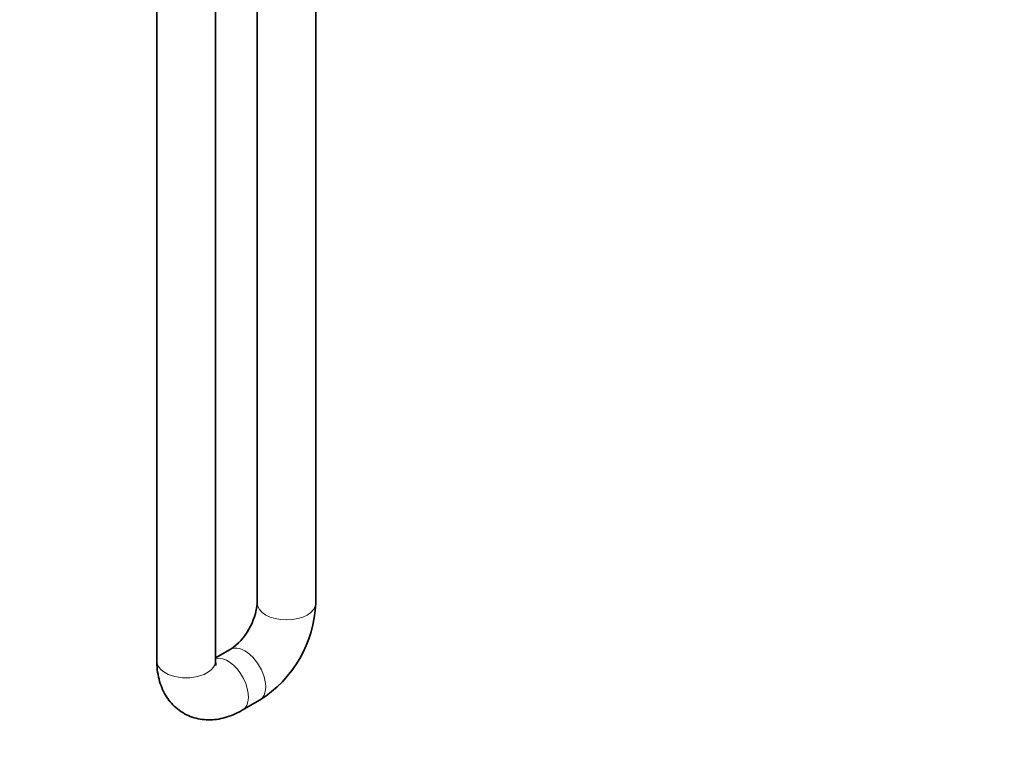
# Model space of a CAD drawing. Units: millimetres. Extents: x 0 to 1478, y 0 to 1758.
# Drawn here: x 201 to 403, y 196 to 344 of the extents above; entities that cross this region are included whole.
import ezdxf
from ezdxf import colors
from ezdxf.entities.mleader import LeaderData, LeaderLine
from ezdxf.math import Vec2, Vec3

# ---------------------------------------------------------------- set-up
doc = ezdxf.new("R2010")
doc.units = ezdxf.units.MM
doc.layers.add('DV5_Défaut', color=7, linetype='Continuous')
doc.layers.add('Défaut', color=7, linetype='Continuous')

# ---------------------------------------------------------------- blocks, each defined once
blk = doc.blocks.new('_DOT')
at = {"color": 0}
blk.add_line((0, 0), (-1, 0), dxfattribs=at)
at = {"color": 0, "const_width": 0.333}
blk.add_lwpolyline([(-0.1665, 0, 1), (0.1665, 0, 1)], format="xyb", close=True, dxfattribs=at)
blk = doc.blocks.new('SE4')
at = {"layer": 'DV5_Défaut', "color": 7, "linetype": 'Continuous', "lineweight": 35}
for p, q in [((229.44, 407.41), (229.44, 212.63)), ((241.44, 212.63), (241.44, 407.41)), ((249.95, 397.21), (249.95, 224.47)), ((261.95, 224.47), (261.95, 397.21)), ((244.46, 214.97), (241.44, 213.23)), ((246.93, 202.54), (250.46, 204.58))]:
    blk.add_line(p, q, dxfattribs=at)
for centre, radius, start, end in [((237.12, 225.54), 12.88, 304.7878, 355.2122), ((237.29, 225.45), 24.68, 302.2676, 357.7324)]:
    blk.add_arc(centre, radius, start, end, dxfattribs=at)
at = {"layer": 'DV5_Défaut', "color": 7, "linetype": 'Continuous', "lineweight": 18}
for centre, major_axis, start_param, end_param in [((255.95, 224.47), (6, 0), 3.141593, 6.283185), ((247.46, 209.77), (3, -5.2), 0, 3.148256), ((243.93, 207.73), (3, -5.2), 0, 2.982045), ((235.44, 212.63), (-6, 0), 0, 3.141593), ((247.46, 209.77), (3, -5.2), 6.282757, 6.283185), ((243.93, 207.73), (3, -5.2), 6.28268, 6.283185)]:
    blk.add_ellipse(centre, major_axis=major_axis, ratio=0.57735, start_param=start_param, end_param=end_param, dxfattribs=at)
at = {"layer": 'DV5_Défaut', "color": 7, "linetype": 'Continuous', "lineweight": 35}
for points, knots in [([(229.44, 212.63), (229.45, 212.18), (229.48, 211.13), (229.73, 209.38), (230.25, 207.58), (230.97, 205.99), (231.88, 204.58), (233.01, 203.32), (234.34, 202.25), (235.86, 201.41), (237.46, 200.86), (239.13, 200.58), (240.83, 200.55), (242.56, 200.79), (244.29, 201.27), (245.79, 201.91), (246.6, 202.35), (246.93, 202.54)], [0, 0, 0, 0, 0.047122, 0.1302, 0.202241, 0.271531, 0.338542, 0.403966, 0.474442, 0.542978, 0.61034, 0.677308, 0.744928, 0.814199, 0.885967, 0.960697, 1, 1, 1, 1]), ([(241.56, 211.73), (241.56, 211.73), (241.54, 211.77), (241.47, 212.05), (241.45, 212.42), (241.44, 212.63)], [0, 0, 0, 0, 0.265561, 0.646462, 1, 1, 1, 1])]:
    blk.add_open_spline(points, degree=3, knots=knots, dxfattribs=at)

msp = doc.modelspace()

# ---------------------------------------------------------------- block references
at = {"layer": 'Défaut'}
msp.add_blockref('SE4', (0, 0), dxfattribs=at)

# ---------------------------------------------------------------- leaders
at = {"layer": 'Défaut', "color": 7, "linetype": 'Continuous', "lineweight": 18}
ml = msp.add_multileader_mtext('Standard', dxfattribs=at)
ml.set_content('{\\pxsm0.9;\\fSolid Edge ISO|b1||i0||c0|p34;\\W1.;04/03/2021\\P}', color=256)
ml.set_leader_properties()
ml.set_arrow_properties(name='DOT')
ml.build(insert=Vec2(0, 0))
ml.multileader.update_dxf_attribs({"leader_type": 0, "dogleg_length": 0, "arrow_head_size": 12})
ctx = ml.context
ctx.base_point, ctx.char_height, ctx.arrow_head_size, ctx.landing_gap_size = Vec3(1390.41, 1750.71), 12, 12, 4.2
notes = []
notes.append((ctx, [(0, (0, 0, 0), (0, 0), (1, 0), 1, [])]))
ctx.mtext.insert = Vec3(1392.41, 1756.83)
for ctx, leaders in notes:
    for number, flags, end, landing, length, lines in leaders:
        leader = LeaderData()
        leader.index, (leader.has_last_leader_line, leader.has_dogleg_vector, leader.attachment_direction) = number, flags
        leader.last_leader_point, leader.dogleg_vector, leader.dogleg_length = Vec3(end), Vec3(landing), length
        for number, points, colour, breaks in lines:
            line = LeaderLine()
            line.index, line.vertices, line.color, line.breaks = number, Vec3.list(points), colors.encode_raw_color(colour), breaks
            leader.lines.append(line)
        ctx.leaders.append(leader)

doc.saveas('drawing.dxf')
